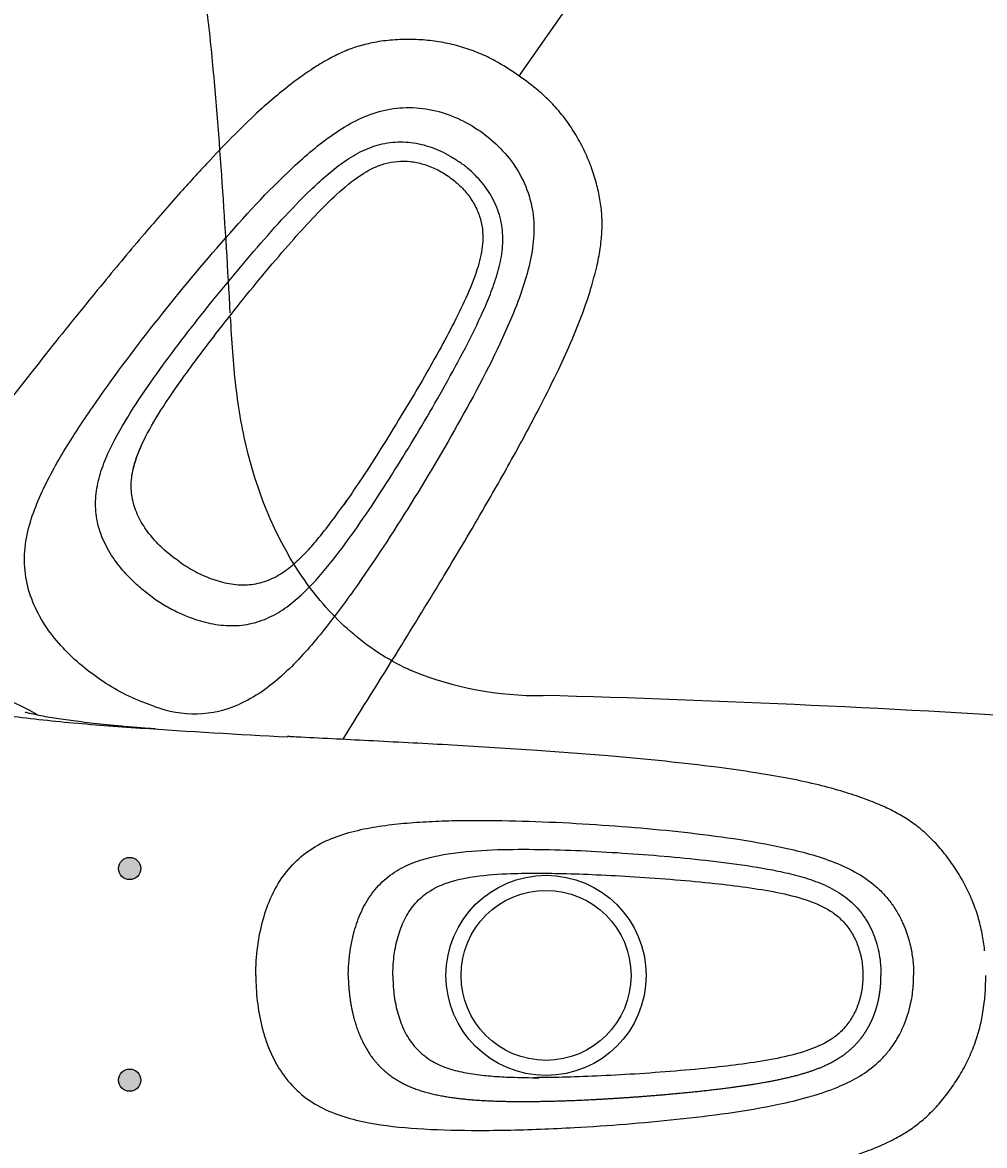
# Model space of a CAD drawing. Units: millimetres. Extents: x 7 to 203, y 4 to 291.
# Drawn here: x 83 to 112, y 213 to 247 of the extents above; entities that cross this region are included whole.
import ezdxf
from ezdxf.enums import TextEntityAlignment as Align
from ezdxf.lldxf.tags import DXFTag

# ---------------------------------------------------------------- set-up
doc = ezdxf.new("R2010")
doc.units = ezdxf.units.MM
for name, color, linetype in [('Default', 7, 'Continuous'), ('Layer3', 7, 'Continuous'), ('Standard', 7, 'Continuous')]:
    doc.layers.add(name, color=color, linetype=linetype)
doc.styles.add('SEACAD_Arial', font='arial.ttf')
tags = doc.linetypes.add('HIDDEN2', pattern=[4.7625, 3.175, -1.5875]).pattern_tags.tags
tags[6:7] = [DXFTag(74, 4), DXFTag(75, 0), DXFTag(340, '0'), DXFTag(46, 0.0), DXFTag(50, 0.0), DXFTag(44, 0.0), DXFTag(45, 0.0)]
tags[4:5] = [DXFTag(74, 4), DXFTag(75, 0), DXFTag(340, '0'), DXFTag(46, 0.0), DXFTag(50, 0.0), DXFTag(44, 0.0), DXFTag(45, 0.0)]
doc.dimstyles.get("Standard").update_dxf_attribs({"dimtxt": 0.18, "dimasz": 0.18, "dimexe": 0.18, "dimexo": 0.0625, "dimgap": 0.09, "dimtad": 0, "dimtih": 1, "dimtoh": 1, "dimdec": 4, "dimzin": 0, "dimdsep": 46, "dimtxsty": 'Standard', "dimcen": 0.09, "dimadec": 0, "dimazin": 0, "dimtfac": 1, "dimtdec": 4, "dimtofl": 0, "dimtmove": 0, "dimatfit": 3, "dimfxl": 0, "dimtolj": 1, "dimtzin": 0, "dimarcsym": 0})

# ---------------------------------------------------------------- blocks, each defined once
blk = doc.blocks.new('DMBLK19')
at = {"layer": 'Layer3', "linetype": 'Continuous'}
for points in [[(114.659, 258.357), (109.329, 261.288), (113.421, 256.787)], [(130.474, 224.028), (131.814, 218.095), (132.471, 224.142)]]:
    blk.add_hatch(color=7, dxfattribs=at).paths.add_polyline_path(points)
at = {"layer": 'Layer3', "color": 7, "linetype": 'Continuous'}
for p, q in [((98.044, 245.172), (111.049, 263.745)), ((112.552, 218.095), (134.814, 218.095))]:
    blk.add_line(p, q, dxfattribs=at)
for start, end in [(33.9501, 55), (0, 21.4093)]:
    blk.add_arc((79.085, 218.095), 52.729, start, end, dxfattribs=at)
at = {"layer": 'Layer3', "color": 7, "linetype": 'Continuous', "style": 'SEACAD_Arial'}
blk.add_text('55°', height=6, dxfattribs=at).set_placement((119.464, 245.442), align=Align.TOP_LEFT)
blk = doc.blocks.new('DMBLK20')
at = {"layer": 'Layer3', "linetype": 'Continuous'}
for points in [[(132.434, 212.047), (131.78, 218.095), (130.438, 212.162)], [(113.598, 179.813), (109.508, 175.31), (114.837, 178.243)]]:
    blk.add_hatch(color=7, dxfattribs=at).paths.add_polyline_path(points)
at = {"layer": 'Layer3', "color": 7, "linetype": 'Continuous'}
for p, q in [((112.552, 218.095), (134.78, 218.095)), ((98.403, 191.17), (111.229, 172.853))]:
    blk.add_line(p, q, dxfattribs=at)
for start, end in [(338.6476, 0), (305, 325.9861)]:
    blk.add_arc((79.55, 218.095), 52.23, start, end, dxfattribs=at)
at = {"layer": 'Layer3', "color": 7, "linetype": 'Continuous', "style": 'SEACAD_Arial'}
blk.add_text('55°', height=6, dxfattribs=at).set_placement((119.488, 196.978), align=Align.TOP_LEFT)

msp = doc.modelspace()

# ---------------------------------------------------------------- hatches: boundary and pattern name
at = {"layer": 'Standard', "linetype": 'Continuous'}
h = msp.add_hatch(color=7, dxfattribs=at)
edge = h.paths.add_edge_path()
edge.add_ellipse((86.28769, 221.29749), major_axis=(0.33333, 0), ratio=1, start_angle=0, end_angle=360)
h = msp.add_hatch(color=7, dxfattribs=at)
edge = h.paths.add_edge_path()
edge.add_ellipse((86.28769, 214.95373), major_axis=(0.33333, 0), ratio=1, start_angle=0, end_angle=360)

# ---------------------------------------------------------------- linework, layer by layer
at = {"layer": 'Default', "color": 7, "linetype": 'Continuous'}
for p, q in [((97.96151, 245.05346), (98.0444, 245.17184)), ((91.09298, 225.25291), (91.02136, 225.2568)), ((91.22362, 225.24166), (91.09156, 225.24813))]:
    msp.add_line(p, q, dxfattribs=at)
for radius in [3, 2.54777]:
    msp.add_circle((98.77009, 218.09484), radius, dxfattribs=at)
at = {"layer": 'Default', "color": 7, "linetype": 'HIDDEN2'}
for centre, radius, start, end in [((94.78247, 240.76748), 5.33434, 53.434105, 61.321918), ((94.74263, 240.26394), 5.77068, 48.97229, 56.096244), ((88.22673, 229.277), 3.33869, 249.053939, 293.894201)]:
    msp.add_arc(centre, radius, start, end, dxfattribs=at)
at = {"layer": 'Default', "color": 7, "linetype": 'Continuous'}
for centre, radius, start, end in [((79.04653, 218.08256), 9.01222, 60.201325, 89.501299), ((98.5493, 236.51632), 10.03451, 247.78662, 270.747983), ((86.75755, -202.5458), 429.19887, 86.2604302, 88.4079192), ((105.28085, 218.03153), 6.66881, 351.019093, 0.542775)]:
    msp.add_arc(centre, radius, start, end, dxfattribs=at)
for points, degree, knots in [([(89.30456, 237.94375), (89.23242, 239.24472), (89.15389, 240.54537), (88.97365, 243.14513), (88.87242, 244.44436), (88.68627, 246.38855), (88.61316, 247.03523), (88.41262, 248.32182), (88.29491, 248.96579), (88.04522, 249.91324), (87.94821, 250.22345), (87.7062, 250.82439), (87.56051, 251.11483), (87.06198, 251.96115), (86.64717, 252.48223), (85.66257, 253.35109), (85.09996, 253.68527), (83.86733, 254.1394), (83.23035, 254.25928), (81.92371, 254.3292), (81.27236, 254.27752), (79.99919, 253.99521), (79.38163, 253.76476), (78.55146, 253.24194), (78.29095, 253.03902), (77.81824, 252.59442), (77.60292, 252.35103), (77.02224, 251.55538), (76.74856, 250.95822), (76.37568, 249.70195), (76.26491, 249.06345), (76.08396, 247.78068), (76.01717, 247.13594), (75.9574, 246.49015)], 3, [0, 0, 0, 0, 0.125, 0.125, 0.25, 0.25, 0.3125, 0.3125, 0.375, 0.375, 0.40625, 0.40625, 0.4375, 0.4375, 0.5, 0.5, 0.5625, 0.5625, 0.625, 0.625, 0.6875, 0.6875, 0.75, 0.75, 0.78125, 0.78125, 0.8125, 0.8125, 0.875, 0.875, 0.9375, 0.9375, 1, 1, 1, 1]), ([(94.75146, 227.21613), (94.71214, 227.23366), (94.67301, 227.25153), (94.01208, 227.56101), (93.42548, 227.94814), (92.38325, 228.85918), (91.9281, 229.37702), (90.72713, 231.08603), (90.17996, 232.38873), (89.67239, 234.3874), (89.55422, 235.06643), (89.3919, 236.44309), (89.3494, 237.13678), (89.31085, 237.82962)], 3, [0, 0, 0, 0, 0.01032048, 0.01032048, 0.17526706, 0.17526706, 0.34021365, 0.34021365, 0.67010683, 0.67010683, 0.83505341, 0.83505341, 1, 1, 1, 1]), ([(79.6291, 226.68955), (79.65805, 226.6744), (79.68839, 226.65902), (79.84853, 226.58048), (80.0001, 226.51445), (80.35857, 226.38055), (80.567, 226.31241), (81.0295, 226.18306), (81.28481, 226.12129), (81.84462, 226.00713), (82.15024, 225.95488), (83.09466, 225.81552), (83.76912, 225.74183), (85.1649, 225.61294), (85.88358, 225.55881), (88.05701, 225.41178), (89.54245, 225.31927), (91.0279, 225.24366)], 3, [0, 0, 0, 0, 0.02021762, 0.02021762, 0.10186615, 0.10186615, 0.18351468, 0.18351468, 0.26516321, 0.26516321, 0.34681175, 0.34681175, 0.51010881, 0.51010881, 0.67340587, 0.67340587, 1, 1, 1, 1]), ([(87.05254, 225.48141), (86.87305, 225.49378), (86.56653, 225.51528), (86.08377, 225.55677), (85.61338, 225.60298), (85.20781, 225.64692), (84.73432, 225.70326), (84.21861, 225.77339), (83.76147, 225.84771), (83.42499, 225.91384), (83.25948, 225.95328), (83.19088, 225.97259), (83.15254, 225.98428), (83.14989, 225.98526), (83.14991, 225.98528)], 3, [0, 0, 0, 0, 0.09491864, 0.19083639, 0.26860794, 0.34129137, 0.41142484, 0.54363518, 0.67403977, 0.74951316, 0.82268542, 0.89841863, 0.98528228, 1, 1, 1, 1]), ([(111.91483, 218.82705), (111.91281, 218.86), (111.90123, 219.04435), (111.83575, 219.42136), (111.7091, 219.91644), (111.52566, 220.41256), (111.29301, 220.89134), (111.01056, 221.35722), (110.68537, 221.79901), (110.33525, 222.18497), (109.97947, 222.50795), (109.61203, 222.77387), (109.20496, 223.00975), (108.7415, 223.2277), (108.20206, 223.43531), (107.56318, 223.64202), (106.81955, 223.83794), (105.96589, 224.01762), (104.98224, 224.18258), (103.76541, 224.35461), (102.29494, 224.52315), (100.49507, 224.68896), (98.36527, 224.85155), (96.01053, 224.99503), (93.67286, 225.11798), (92.04181, 225.20163), (91.29586, 225.23813), (91.22362, 225.24166)], 3, [0, 0, 0, 0, 0.00382493, 0.02494977, 0.04713869, 0.06946254, 0.09207797, 0.11493437, 0.13883755, 0.16199048, 0.18139109, 0.20017673, 0.21987348, 0.24146228, 0.26560615, 0.29378072, 0.32740508, 0.36409789, 0.40561434, 0.45538447, 0.52191205, 0.59575427, 0.68755826, 0.79631769, 0.89784426, 0.99148731, 1, 1, 1, 1]), ([(90.53729, 220.45555), (90.54444, 220.47111), (90.65828, 220.71499), (90.91777, 221.15008), (91.40476, 221.67009), (91.99745, 222.06401), (92.67428, 222.33577), (93.40083, 222.51241), (94.13467, 222.62179), (94.88281, 222.68952), (95.65306, 222.72783), (96.70464, 222.74891), (98.05747, 222.72997), (99.68124, 222.65755), (101.23412, 222.55054), (102.73979, 222.41115), (104.20966, 222.23165), (105.45511, 222.0279), (106.48236, 221.79261), (107.2387, 221.56324), (107.95144, 221.26164), (108.47493, 220.92626), (108.83886, 220.59913), (109.07983, 220.32318), (109.28884, 220.01735), (109.52228, 219.57346), (109.64529, 219.20053), (109.70205, 218.93487), (109.70232, 218.93359)], 3, [0, 0, 0, 0, 0.00241555, 0.03803739, 0.07365923, 0.10928108, 0.14490292, 0.18052477, 0.21614661, 0.25176845, 0.2873903, 0.32301214, 0.39425583, 0.46549952, 0.5367432, 0.60798689, 0.67923058, 0.75047427, 0.78609611, 0.82171795, 0.8573398, 0.89296164, 0.91077256, 0.92858348, 0.94639441, 0.96420533, 0.99982717, 1, 1, 1, 1]), ([(92.83897, 218.09484), (92.84477, 218.24309), (92.85599, 218.53013), (92.91108, 218.94589), (93.0094, 219.41564), (93.18392, 219.93954), (93.48487, 220.49416), (93.83191, 220.89046), (94.15906, 221.14759), (94.42478, 221.30998), (94.70588, 221.44296), (95.09578, 221.58542), (95.80409, 221.75724), (96.84384, 221.85851), (98.51079, 221.89127), (100.17855, 221.82497), (101.84217, 221.71104), (103.08804, 221.59998), (104.33095, 221.45838), (105.36205, 221.30226), (106.17756, 221.1259), (106.77946, 220.95192), (107.35899, 220.70799), (107.8854, 220.35803), (108.31039, 219.88877), (108.6071, 219.33137), (108.74914, 218.82569), (108.79558, 218.46264), (108.80852, 218.25337), (108.80829, 218.14766), (108.80818, 218.09484)], 3, [0, 0, 0, 0, 0.02214033, 0.0428677, 0.06252641, 0.09373509, 0.12494476, 0.15614841, 0.17178222, 0.18740544, 0.20301107, 0.21864043, 0.24994838, 0.31243696, 0.37497029, 0.49998825, 0.56251672, 0.62511263, 0.68761817, 0.75017281, 0.78140914, 0.8126265, 0.84392573, 0.87519268, 0.90638761, 0.93753683, 0.9687154, 0.98422174, 0.99211627, 1, 1, 1, 1]), ([(94.17871, 218.09484), (94.18011, 218.18243), (94.18306, 218.36759), (94.21621, 218.73548), (94.3004, 219.19326), (94.48175, 219.71012), (94.75786, 220.17197), (95.13687, 220.54787), (95.57599, 220.79595), (96.08306, 220.96427), (96.78745, 221.09502), (97.63457, 221.15223), (98.27841, 221.1616), (98.56042, 221.16152)], 3, [0, 0, 0, 0, 0.04108257, 0.08684895, 0.17327418, 0.25938828, 0.34504427, 0.42905162, 0.5160442, 0.58979653, 0.68993486, 0.86434124, 1, 1, 1, 1]), ([(98.40041, 221.1616), (98.71173, 221.15886), (99.27193, 221.1532), (100.32054, 221.11471), (101.4476, 221.05394), (102.6371, 220.96819), (103.75281, 220.86524), (104.76968, 220.74297), (105.687, 220.59545), (106.50561, 220.40061), (107.11362, 220.15276), (107.50697, 219.88312), (107.77149, 219.62023), (107.98698, 219.29981), (108.11946, 218.99516), (108.19559, 218.73292), (108.23731, 218.52685), (108.26382, 218.30952), (108.26715, 218.17516), (108.26867, 218.09484)], 3, [0, 0, 0, 0, 0.08209661, 0.17390298, 0.27584415, 0.38320694, 0.48746064, 0.57181182, 0.65359688, 0.73277312, 0.79372334, 0.82521609, 0.85750491, 0.89094927, 0.92577549, 0.9439934, 0.96217383, 0.98093544, 1, 1, 1, 1]), ([(90.06945, 218.09484), (90.06945, 218.38659), (90.10705, 218.96594), (90.2672, 219.76803), (90.43903, 220.24159), (90.53729, 220.45555)], 3, [0, 0, 0, 0, 0.34104212, 0.68208424, 1, 1, 1, 1]), ([(109.70232, 218.93359), (109.73023, 218.80264), (109.77391, 218.53134), (109.78925, 218.24344), (109.78927, 218.09483)], 3, [0, 0, 0, 0, 0.49755466, 1, 1, 1, 1]), ([(90.06945, 218.09484), (90.07155, 217.9659), (90.07574, 217.70809), (90.12159, 217.19435), (90.21339, 216.66778), (90.36804, 216.13976), (90.47917, 215.85965), (90.54426, 215.71901), (90.54792, 215.71118)], 3, [0, 0, 0, 0, 0.15741817, 0.31476682, 0.62970802, 0.80928228, 0.9893579, 1, 1, 1, 1]), ([(92.83897, 218.09484), (92.84135, 217.96868), (92.85284, 217.71703), (92.88674, 217.34528), (92.97892, 216.8437), (93.17478, 216.2478), (93.47553, 215.68864), (93.89133, 215.20979), (94.41363, 214.85364), (94.98999, 214.62248), (95.60434, 214.47545), (96.2157, 214.39093), (96.84613, 214.34038), (97.46661, 214.31782), (98.09545, 214.3113), (98.71882, 214.3191), (99.34542, 214.33634), (100.09449, 214.36768), (100.96846, 214.41631), (101.96542, 214.48778), (103.09093, 214.5874), (104.32913, 214.72753), (105.44728, 214.89358), (106.42466, 215.10585), (107.19533, 215.37952), (107.71066, 215.70195), (107.99041, 215.94993), (108.17874, 216.16365), (108.29091, 216.31445), (108.37794, 216.44614), (108.45506, 216.58085), (108.52609, 216.72145), (108.5889, 216.86902), (108.63452, 216.99076), (108.67695, 217.12339), (108.70106, 217.21183), (108.72166, 217.29383), (108.73383, 217.34909), (108.74297, 217.39221), (108.7505, 217.43069), (108.75772, 217.46986), (108.76382, 217.50534), (108.77003, 217.54411), (108.77626, 217.58607), (108.78367, 217.64065), (108.79107, 217.7052), (108.79779, 217.77338), (108.80451, 217.87096), (108.80632, 217.91921), (108.80856, 217.97965), (108.80875, 218.02711), (108.80869, 218.06475), (108.80836, 218.08575), (108.80818, 218.09484)], 5, [0, 0, 0, 0, 0, 0, 0.03125, 0.0625, 0.09375, 0.125, 0.15625, 0.1875, 0.21875, 0.25, 0.28125, 0.3125, 0.34375, 0.375, 0.40625, 0.4375, 0.46875, 0.5, 0.5625, 0.625, 0.6875, 0.75, 0.8125, 0.84375, 0.875, 0.890625, 0.8984375, 0.90625, 0.9140625, 0.921875, 0.9296875, 0.9375, 0.9453125, 0.953125, 0.95703125, 0.9609375, 0.96289062, 0.96484375, 0.96679687, 0.96875, 0.97070312, 0.97265625, 0.97460937, 0.9765625, 0.98046875, 0.984375, 0.98828125, 0.9921875, 0.99609375, 0.99804688, 1, 1, 1, 1, 1, 1]), ([(94.17871, 218.09484), (94.17871, 217.91151), (94.20013, 217.53787), (94.30072, 216.99587), (94.48245, 216.478), (94.7596, 216.01482), (95.13989, 215.63946), (95.59907, 215.38139), (96.10454, 215.22087), (96.63977, 215.12406), (97.16925, 215.06985), (97.81386, 215.03435), (98.27865, 215.02793), (98.56041, 215.0282)], 3, [0, 0, 0, 0, 0.08664646, 0.17329313, 0.2599398, 0.34658646, 0.43323313, 0.51987979, 0.60652646, 0.69317313, 0.77981979, 0.86646646, 1, 1, 1, 1]), ([(108.26867, 218.09484), (108.26715, 218.01452), (108.26382, 217.88016), (108.23731, 217.66283), (108.19559, 217.45676), (108.11946, 217.19452), (107.98698, 216.88987), (107.77149, 216.56945), (107.50697, 216.30656), (107.11362, 216.03692), (106.50561, 215.78907), (105.687, 215.59423), (104.76968, 215.44671), (103.75281, 215.32444), (102.6371, 215.22149), (101.4476, 215.13574), (100.32054, 215.07497), (99.27193, 215.03648), (98.71173, 215.03082), (98.40041, 215.02808)], 3, [0, 0, 0, 0, 0.01906456, 0.03782617, 0.0560066, 0.07422451, 0.10905073, 0.14249509, 0.17478391, 0.20627666, 0.26722688, 0.34640312, 0.42818818, 0.51253936, 0.61679306, 0.72415585, 0.82609702, 0.91790339, 1, 1, 1, 1]), ([(109.70787, 217.2829), (109.71593, 217.3219), (109.75567, 217.5302), (109.78561, 217.80154), (109.78851, 218.03411), (109.78927, 218.09483)], 3, [0, 0, 0, 0, 0.1459291, 0.7770213, 1, 1, 1, 1]), ([(90.54792, 215.71118), (90.63676, 215.52081), (90.86564, 215.11438), (91.34269, 214.56642), (91.9834, 214.12828), (92.70384, 213.8433), (93.68004, 213.61404), (94.96258, 213.48012), (96.3419, 213.44172), (97.91397, 213.45537), (99.97107, 213.53903), (102.69497, 213.75494), (105.03034, 214.05943), (106.4639, 214.39413), (107.02738, 214.56391), (107.50862, 214.73697), (108.04059, 214.98132), (108.53129, 215.30663), (108.8812, 215.63306), (109.13624, 215.94091), (109.3349, 216.25082), (109.55382, 216.70021), (109.65868, 217.04467), (109.70787, 217.2829)], 3, [0, 0, 0, 0, 0.02959408, 0.06553846, 0.1014421, 0.13742425, 0.17325124, 0.24130248, 0.31732462, 0.36649989, 0.4616585, 0.60600314, 0.75011353, 0.79155277, 0.81224403, 0.83257462, 0.86320636, 0.89408352, 0.91465039, 0.93008055, 0.95003264, 0.96607714, 1, 1, 1, 1]), ([(91.09115, 210.94121), (91.10086, 210.94168), (91.80127, 210.97594), (93.35563, 211.05539), (95.67329, 211.17617), (98.09192, 211.31924), (100.36668, 211.48892), (102.31648, 211.6678), (103.88691, 211.85032), (105.15222, 212.03205), (106.17899, 212.21263), (107.03447, 212.40362), (107.78292, 212.61386), (108.42261, 212.83362), (108.95975, 213.05823), (109.40856, 213.2913), (109.81168, 213.55115), (110.17355, 213.84994), (110.51724, 214.19718), (110.83753, 214.58783), (111.13654, 215.02955), (111.40208, 215.50632), (111.61641, 216.00419), (111.77841, 216.50977), (111.83655, 216.81801), (111.86791, 216.9905)], 3, [0, 0, 0, 0, 0.00115528, 0.09662404, 0.1957165, 0.30581435, 0.41008539, 0.49180219, 0.55991568, 0.61528946, 0.65763727, 0.69504225, 0.72879034, 0.75821247, 0.78247237, 0.80396343, 0.82346835, 0.84431865, 0.86445954, 0.88647364, 0.90939095, 0.93316545, 0.95655279, 0.97947863, 1, 1, 1, 1])]:
    msp.add_open_spline(points, degree=degree, knots=knots, dxfattribs=at)
at = {"layer": 'Default', "color": 7, "linetype": 'HIDDEN2'}
for points, knots in [([(97.34235, 245.44745), (97.3027, 245.47159), (97.13276, 245.57457), (96.76849, 245.7426), (96.27908, 245.92129), (95.75595, 246.05227), (95.21855, 246.13064), (94.66385, 246.16003), (94.10658, 246.13757), (93.58591, 246.06142), (93.10484, 245.94072), (92.66239, 245.77175), (92.2155, 245.54801), (91.75424, 245.26687), (91.24699, 244.90969), (90.68344, 244.46532), (90.06796, 243.92224), (89.40021, 243.27402), (88.64096, 242.4819), (87.73525, 241.49179), (86.67108, 240.26334), (85.39337, 238.73348), (83.88769, 236.86898), (82.35622, 234.91933), (81.11827, 233.33282), (80.53605, 232.58274), (80.3529, 232.34674)], [0, 0, 0, 0, 0.00542783, 0.02714822, 0.04995509, 0.07293829, 0.09623145, 0.1197658, 0.1443407, 0.16797595, 0.18750529, 0.20824218, 0.22896009, 0.25192825, 0.2779097, 0.30905708, 0.34466058, 0.38405672, 0.42951979, 0.48681729, 0.5580227, 0.64024867, 0.74534224, 0.86786262, 0.96454318, 1, 1, 1, 1]), ([(92.67723, 225.16885), (93.24821, 226.08121), (93.79654, 226.95601), (94.34544, 227.84148), (94.80503, 228.58287), (95.68448, 230.01464), (96.85241, 231.98774), (97.81612, 233.68197), (98.55115, 235.05693), (99.11739, 236.18803), (99.5422, 237.11604), (99.86663, 237.92555), (100.1113, 238.65337), (100.28644, 239.29513), (100.39695, 239.85381), (100.45079, 240.351), (100.45456, 240.82665), (100.40298, 241.29716), (100.30124, 241.78556), (100.14654, 242.28421), (99.93666, 242.79248), (99.67771, 243.285), (99.36916, 243.74745), (99.02394, 244.16172), (98.7306, 244.45754), (98.56721, 244.58818), (98.53064, 244.61729)], [0, 0, 0, 0, 0.1902728, 0.1902728, 0.1902728, 0.30346316, 0.40668069, 0.4865775, 0.5553006, 0.60813368, 0.64992743, 0.68697434, 0.72053435, 0.74880449, 0.77255611, 0.79372205, 0.81303313, 0.83361334, 0.85447851, 0.87706425, 0.90056164, 0.9249272, 0.94834004, 0.97152882, 0.99455233, 1, 1, 1, 1]), ([(85.32981, 227.01355), (84.8985, 227.31555), (84.50094, 227.66469), (83.82066, 228.44684), (83.5324, 228.89173), (83.16794, 229.86267), (83.09799, 230.39043), (83.20814, 231.43602), (83.37263, 231.93412), (83.79303, 232.89642), (84.04617, 233.35496), (84.58694, 234.25327), (84.8743, 234.68982), (85.76297, 235.97981), (86.3906, 236.81381), (87.68165, 238.45548), (88.34412, 239.26008), (89.71307, 240.82913), (90.41507, 241.59785), (91.56154, 242.66722), (91.96309, 243.012), (92.60874, 243.45868), (92.83159, 243.59554), (93.30105, 243.8315), (93.54924, 243.92955), (94.30778, 244.13345), (94.84866, 244.14317), (95.88021, 243.9218), (96.37006, 243.69746), (96.80083, 243.39586)], [0, 0, 0, 0, 0.0625, 0.0625, 0.125, 0.125, 0.1875, 0.1875, 0.25, 0.25, 0.3125, 0.3125, 0.375, 0.375, 0.5, 0.5, 0.625, 0.625, 0.75, 0.75, 0.8125, 0.8125, 0.84375, 0.84375, 0.875, 0.875, 0.9375, 0.9375, 1, 1, 1, 1]), ([(87.00207, 229.40178), (86.88396, 229.49156), (86.65527, 229.66539), (86.34629, 229.94899), (86.01789, 230.29896), (85.68884, 230.74242), (85.40714, 231.30706), (85.28156, 231.81865), (85.25858, 232.23411), (85.27796, 232.54492), (85.33026, 232.85146), (85.43721, 233.25256), (85.70273, 233.93133), (86.21615, 234.84112), (87.14545, 236.2254), (88.15634, 237.55352), (89.20388, 238.85093), (90.00945, 239.80779), (90.83835, 240.74471), (91.55765, 241.49979), (92.16987, 242.06665), (92.65762, 242.45991), (93.18984, 242.79472), (93.77845, 243.0252), (94.40661, 243.10418), (95.0334, 243.02752), (95.52909, 242.85382), (95.85312, 242.68363), (96.03198, 242.5742), (96.11843, 242.51338), (96.16163, 242.48299)], [0, 0, 0, 0, 0.02214033, 0.0428677, 0.06252641, 0.09373509, 0.12494476, 0.15614841, 0.17178222, 0.18740544, 0.20301107, 0.21864043, 0.24994838, 0.31243696, 0.37497029, 0.49998825, 0.56251672, 0.62511263, 0.68761817, 0.75017281, 0.78140914, 0.8126265, 0.84392573, 0.87519268, 0.90638761, 0.93753683, 0.9687154, 0.98422174, 0.99211627, 1, 1, 1, 1]), ([(96.80083, 243.39586), (97.23027, 243.09514), (97.60963, 242.71101), (98.17065, 241.81729), (98.34651, 241.30583), (98.41443, 240.52337), (98.40723, 240.25669), (98.34611, 239.73478), (98.29375, 239.47857), (98.09492, 238.71917), (97.90831, 238.22394), (97.29555, 236.78073), (96.81327, 235.85809), (95.80703, 234.03497), (95.27753, 233.13724), (94.1764, 231.36251), (93.60734, 230.48744), (92.69907, 229.21112), (92.38713, 228.79177), (91.72793, 227.97633), (91.38363, 227.58163), (90.62313, 226.85742), (90.21136, 226.53249), (89.68592, 226.27604), (89.63235, 226.25164), (89.57824, 226.2287)], [0, 0, 0, 0, 0.0762652, 0.0762652, 0.1525304, 0.1525304, 0.190663, 0.190663, 0.2287956, 0.2287956, 0.3050608, 0.3050608, 0.4575912, 0.4575912, 0.6101216, 0.6101216, 0.762652, 0.762652, 0.8389172, 0.8389172, 0.9151824, 0.9151824, 0.9914476, 0.9914476, 1, 1, 1, 1]), ([(87.00207, 229.40178), (87.12684, 229.32149), (87.3684, 229.16605), (87.74058, 228.9727), (88.18176, 228.7838), (88.71102, 228.62627), (89.33795, 228.55468), (89.86164, 228.61165), (90.25991, 228.73214), (90.54535, 228.85666), (90.81551, 229.01065), (91.15584, 229.24833), (91.70286, 229.72999), (92.38219, 230.52362), (93.36515, 231.87032), (94.26742, 233.27449), (95.12831, 234.7026), (95.75195, 235.78686), (96.34886, 236.88621), (96.81238, 237.82038), (97.13567, 238.58956), (97.33839, 239.1824), (97.47098, 239.79703), (97.48625, 240.42898), (97.34561, 241.04627), (97.0592, 241.60903), (96.72645, 242.01542), (96.45569, 242.2617), (96.29169, 242.39234), (96.20497, 242.45278), (96.16163, 242.48299)], [0, 0, 0, 0, 0.02214033, 0.0428677, 0.06252641, 0.09373509, 0.12494476, 0.15614841, 0.17178222, 0.18740544, 0.20301107, 0.21864043, 0.24994838, 0.31243696, 0.37497029, 0.49998825, 0.56251672, 0.62511263, 0.68761817, 0.75017281, 0.78140914, 0.8126265, 0.84392573, 0.87519268, 0.90638761, 0.93753683, 0.9687154, 0.98422174, 0.99211627, 1, 1, 1, 1]), ([(87.67984, 235.71647), (87.86065, 235.96991), (88.1866, 236.42555), (88.81959, 237.26245), (89.51583, 238.15082), (90.26834, 239.07603), (90.99261, 239.93091), (91.67602, 240.69375), (92.32303, 241.36056), (92.95216, 241.91937), (93.50392, 242.27526), (93.95042, 242.44281), (94.31749, 242.50871), (94.70356, 242.50144), (95.0291, 242.43523), (95.28758, 242.34717), (95.48032, 242.26315), (95.67355, 242.16021), (95.78552, 242.08587), (95.85218, 242.04104)], [0, 0, 0, 0, 0.08209661, 0.17390298, 0.27584415, 0.38320694, 0.48746064, 0.57181182, 0.65359688, 0.73277312, 0.79372334, 0.82521609, 0.85750491, 0.89094927, 0.92577549, 0.9439934, 0.96217383, 0.98093544, 1, 1, 1, 1]), ([(95.85218, 242.04104), (95.91711, 241.99373), (96.02526, 241.91394), (96.18808, 241.76757), (96.33295, 241.61519), (96.5041, 241.40242), (96.67767, 241.11915), (96.81654, 240.75886), (96.88016, 240.39138), (96.87542, 239.91451), (96.72972, 239.2743), (96.41978, 238.49198), (96.01447, 237.65593), (95.53137, 236.75283), (94.97577, 235.77985), (94.36373, 234.75628), (93.76706, 233.79819), (93.19713, 232.91714), (92.88045, 232.45501), (92.70413, 232.19842)], [0, 0, 0, 0, 0.01906456, 0.03782617, 0.0560066, 0.07422451, 0.10905073, 0.14249509, 0.17478391, 0.20627666, 0.26722688, 0.34640312, 0.42818818, 0.51253936, 0.61679306, 0.72415585, 0.82609702, 0.91790339, 1, 1, 1, 1]), ([(87.77052, 230.49923), (87.69957, 230.55061), (87.54959, 230.65923), (87.26724, 230.8974), (86.94054, 231.22894), (86.62117, 231.67395), (86.40122, 232.16503), (86.31068, 232.6911), (86.35934, 233.19311), (86.51231, 233.70501), (86.80923, 234.35702), (87.24825, 235.08375), (87.60986, 235.61653), (87.77168, 235.84749)], [0, 0, 0, 0, 0.04108257, 0.08684895, 0.17327418, 0.25938828, 0.34504427, 0.42905162, 0.5160442, 0.58979653, 0.68993486, 0.86434124, 1, 1, 1, 1]), ([(87.77052, 230.49923), (87.92069, 230.39408), (88.23905, 230.19731), (88.74072, 229.96883), (89.26918, 229.82066), (89.80755, 229.78201), (90.33316, 229.87823), (90.80792, 230.10635), (91.22934, 230.42833), (91.61564, 230.81124), (91.96375, 231.21387), (92.36256, 231.72154), (92.63441, 232.09859), (92.7958, 232.32956)], [0, 0, 0, 0, 0.086646463, 0.173293129, 0.259939796, 0.346586462, 0.433233128, 0.519879794, 0.60652646, 0.693173126, 0.779819792, 0.866466459, 1, 1, 1, 1]), ([(87.03319, 226.15893), (86.92377, 226.19286), (86.81562, 226.23054), (86.22521, 226.45735), (85.76113, 226.71153), (85.32981, 227.01355)], [0, 0, 0, 0, 0.18049238, 0.18049238, 1, 1, 1, 1])]:
    msp.add_open_spline(points, degree=3, knots=knots, dxfattribs=at)
msp.add_open_spline([(86.60859, 233.90614), (86.5199, 233.70476), (86.44439, 233.49786), (86.39236, 233.28344)], degree=3, dxfattribs=at)
at = {"layer": 'Standard', "color": 7, "linetype": 'Continuous'}
for centre in [(86.28769, 221.29749), (86.28769, 214.95373)]:
    msp.add_circle(centre, 0.33333, dxfattribs=at)

# ---------------------------------------------------------------- dimensions: what is measured, and where the dimension line sits
at = {"layer": 'Layer3', "color": 7, "linetype": 'Continuous'}
for base, line1, line2, picture, middle in [((125.85575, 242.44213), ((79.08479, 218.09471), (112.55182, 218.09471)), ((79.08479, 218.09471), (98.0444, 245.17184)), 'DMBLK19', (125.85575, 242.44213)), ((125.87895, 193.97759), ((79.5504, 218.09471), (98.40307, 191.1703)), ((79.5504, 218.09471), (112.55182, 218.09471)), 'DMBLK20', (125.87895, 193.97759))]:
    dim = msp.add_angular_dim_2l(base=base, line1=line1, line2=line2, text='\\A1;<>', dimstyle='Standard', dxfattribs=at)
    dim.commit()
    dim.dimension.update_dxf_attribs({"geometry": picture, "text_midpoint": middle, "dimtype": 162})

doc.saveas('drawing.dxf')
